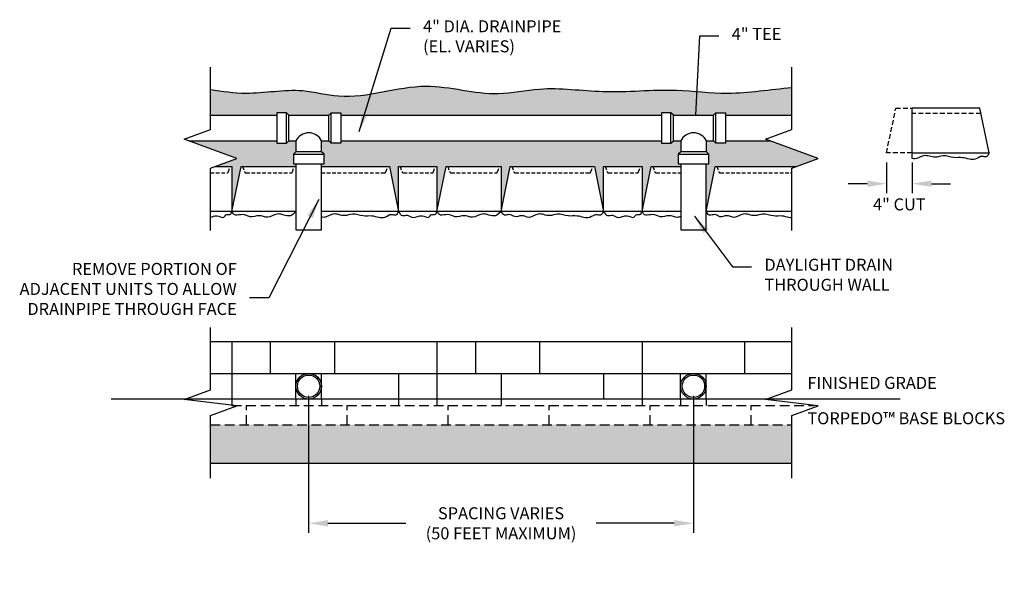
# Model space of a CAD drawing. Units: inches. Extents: x 1678 to 2072, y -745 to -258.
import ezdxf

# ---------------------------------------------------------------- set-up
doc = ezdxf.new("R2010")
doc.units = ezdxf.units.IN
doc.header["$LTSCALE"] = 12
doc.header["$MEASUREMENT"] = 0
doc.header["$PDMODE"] = 3
doc.linetypes.add('HIDDEN2', pattern=[0.1875, 0.125, -0.0625])
doc.linetypes.add('HIDDEN4', pattern=[0.0937, 0.0625, -0.0312])
for name, color, linetype in [('W-HTCH-VLTE', 18, 'Continuous'), ('W-LINE-GRAD', 2, 'Continuous'), ('W-LINE-HEVY', 3, 'Continuous'), ('W-LINE-LITE', 1, 'Continuous'), ('W-LINE-MEDM', 2, 'Continuous'), ('W-LINE-VHVY', 4, 'Continuous'), ('W-TEXT-MEDM', 1, 'Continuous')]:
    doc.layers.add(name, color=color, linetype=linetype)
doc.styles.add('AWS 24 NOTES', font='times.ttf', dxfattribs={"height": 1.875})
doc.styles.add('AWS NOTES', font='times.ttf')
doc.dimstyles.new('AWS 24', dxfattribs={"dimscale": 24, "dimtxt": 0.07813, "dimasz": 0.125, "dimexe": 0.0625, "dimexo": 0.0625, "dimgap": 0.0625, "dimtad": 0, "dimtih": 1, "dimtoh": 1, "dimdec": 0, "dimzin": 3, "dimdsep": 46, "dimlunit": 3, "dimtxsty": 'AWS NOTES', "dimcen": 0, "dimclrd": 256, "dimclre": 256, "dimclrt": 256, "dimadec": 0, "dimazin": 0, "dimtfac": 1, "dimtdec": 0, "dimtofl": 0, "dimtmove": 2, "dimatfit": 3, "dimfxl": 1, "dimfrac": 2, "dimtolj": 1, "dimtzin": 0, "dimarcsym": 0})

# ---------------------------------------------------------------- blocks, each defined once
blk = doc.blocks.new('*D0')
at = {"layer": 'Defpoints', "color": 0, "transparency": 16777216}
for p in [(1813.06, -679.79), (1817.06, -679.79), (1817.06, -684.58)]:
    blk.add_point(p, dxfattribs=at)
at = {"layer": 'W-TEXT-MEDM', "lineweight": -2, "transparency": 16777216}
for p, q in [((1813.06, -681.29), (1813.06, -686.08)), ((1817.06, -681.29), (1817.06, -686.08)), ((1810.06, -684.58), (1807.06, -684.58)), ((1820.06, -684.58), (1823.06, -684.58))]:
    blk.add_line(p, q, dxfattribs=at)
at = {"layer": 'W-TEXT-MEDM', "transparency": 16777216}
for points in [[(1810.06, -684.08), (1810.06, -685.08), (1813.06, -684.58)], [(1820.06, -684.08), (1820.06, -685.08), (1817.06, -684.58)]]:
    blk.add_solid(points, dxfattribs=at)
at = {"layer": 'W-TEXT-MEDM', "transparency": 16777216, "insert": (1815.06, -687.81), "char_height": 1.875, "attachment_point": 5, "style": 'AWS NOTES'}
blk.add_mtext('\\A1;4" CUT', dxfattribs=at)
blk = doc.blocks.new('*D1')
at = {"layer": 'Defpoints', "color": 0, "transparency": 16777216}
for p in [(1722.89, -716.2), (1782.93, -716.2), (1782.93, -737.59)]:
    blk.add_point(p, dxfattribs=at)
at = {"layer": 'W-TEXT-MEDM', "lineweight": -2, "transparency": 16777216}
for p, q in [((1722.89, -717.7), (1722.89, -739.09)), ((1782.93, -717.7), (1782.93, -739.09)), ((1725.89, -737.59), (1738.07, -737.59)), ((1779.93, -737.59), (1767.76, -737.59))]:
    blk.add_line(p, q, dxfattribs=at)
at = {"layer": 'W-TEXT-MEDM', "transparency": 16777216}
for points in [[(1725.89, -737.09), (1725.89, -738.09), (1722.89, -737.59)], [(1779.93, -737.09), (1779.93, -738.09), (1782.93, -737.59)]]:
    blk.add_solid(points, dxfattribs=at)
at = {"layer": 'W-TEXT-MEDM', "transparency": 16777216, "insert": (1752.91, -737.59), "char_height": 1.8751, "attachment_point": 5, "style": 'AWS NOTES'}
blk.add_mtext('\\A1;SPACING VARIES\\P(50 FEET MAXIMUM)', dxfattribs=at)
blk = doc.blocks.new('MD')
at = {"layer": 'W-LINE-HEVY'}
blk.add_lwpolyline([(1.43, 7), (10, 7), (10, 0), (0, 0), (1.43, 7)], dxfattribs=at)
at = {"layer": 'W-LINE-LITE', "linetype": 'HIDDEN4', "ltscale": 0.75}
blk.add_lwpolyline([(1.68, 7), (1.99, 6.16, 0.315299), (2.22, 6), (9.21, 6, 0.315299), (9.45, 6.16), (9.75, 7)], format="xyb", dxfattribs=at)
at = {"layer": 'W-LINE-LITE'}
blk.add_open_spline([(10, 0), (9.42, -0.7), (8.15, -0.78), (7.17, 0), (5.65, -1.26), (4.35, -0.45), (2.86, -1.07), (1.8, -0.31), (0.4, -0.81), (0.16, -0.27), (0, 0)], degree=3, knots=[8.436126, 8.436126, 8.436126, 8.436126, 8.839751, 10.681139, 12.155168, 13.38384, 14.418878, 15.31204, 16.103885, 16.910914, 16.910914, 16.910914, 16.910914], dxfattribs=at)
blk = doc.blocks.new('SM')
at = {"layer": 'W-LINE-HEVY'}
blk.add_lwpolyline([(0, 0), (0, 7), (6, 7), (6, 0), (0, 0)], dxfattribs=at)
at = {"layer": 'W-LINE-LITE', "linetype": 'HIDDEN4', "ltscale": 0.75}
blk.add_lwpolyline([(0.25, 7), (0.55, 6.16, 0.315299), (0.79, 6), (5.21, 6, 0.315299), (5.45, 6.16), (5.75, 7)], format="xyb", dxfattribs=at)
at = {"layer": 'W-LINE-LITE'}
blk.add_spline([(0, 0), (0.62, -0.66), (1.4, -0.62), (2.29, -0.96), (3.67, -0.68), (4.74, -0.91), (5.2, -0.49), (5.68, -0.5), (6, 0)], degree=3, dxfattribs=at)
blk = doc.blocks.new('LG')
at = {"layer": 'W-LINE-HEVY'}
blk.add_lwpolyline([(14.57, 7), (16, 0), (0, 0), (1.43, 7)], close=True, dxfattribs=at)
at = {"layer": 'W-LINE-LITE', "linetype": 'HIDDEN4', "ltscale": 0.75}
blk.add_lwpolyline([(1.68, 7), (1.99, 6.16, 0.315299), (2.22, 6), (13.78, 6, 0.315299), (14.01, 6.16), (14.32, 7)], format="xyb", dxfattribs=at)
at = {"layer": 'W-LINE-LITE'}
blk.add_spline([(16, 0), (15.53, -0.59), (14.96, -0.52), (13.84, -0.95), (12.93, -0.95), (11.86, -0.73), (10.51, -0.71), (8.82, -0.43), (7.6, -0.67), (5.78, -0.43), (4.39, -0.94), (3.19, -0.68), (2.16, -0.83), (1.33, -0.51), (0.55, -0.59), (0, 0)], degree=3, dxfattribs=at)

msp = doc.modelspace()

# ---------------------------------------------------------------- hatches: boundary and pattern name
at = {"layer": 'W-HTCH-VLTE'}
h = msp.add_hatch(dxfattribs=at)
h.set_pattern_fill('GRAVEL', color=256, scale=2.25, style=0)
h.set_pattern_definition([(228.0128, (1.62, 2.25), (-17.999996022, -20.250003019), [0.302706, -29.967948]), (184.9697, (1.4175, 2.025), (27.000002366, 2.249980441), [0.519453, -51.4258313]), (132.5104, (0.9, 1.98), (22.499979116, -24.750019516), [0.366273, -36.261072]), (267.2737, (0.0225, 1.4175), (2.24999104, 45.0000006637), [0.4730355, -46.8305055]), (292.8337, (0, 0.945), (-11.250022287, 26.9999919265), [0.4638487, -45.9210893]), (357.2737, (0.18, 0.5175), (-45.0000006637, 2.24999104), [0.4730355, -46.8305055]), (37.6942, (0.6525, 0.495), (-29.2500165276, -22.4999784116), [0.6255652, -61.9309102]), (72.2553, (1.1475, 0.8775), (15.750024216, 49.4999915203), [0.590598, -58.4692223]), (121.4296, (1.3275, 1.44), (-18.000018527, 29.249988832), [0.4746375, -46.9891643]), (175.2364, (1.08, 1.845), (24.75000213, -2.249980948), [0.541872, -26.5517168]), (222.3974, (0.54, 1.89), (-27.00001654, -24.7499821845), [0.700758, -69.3750938]), (138.8141, (2.25, 1.395), (-15.75000663, 13.499993955), [0.2391773, -23.678649]), (171.4692, (2.07, 1.5525), (29.249996141, -4.5000177976), [0.4550332, -45.0483997]), (225, (1.62, 1.62), (-2e-16, -2.2500007), [0.3181972, -2.863782]), (203.1986, (1.4625, 1.89), (11.249999394, 4.50000298), [0.1713555, -16.9641337]), (291.8014, (1.305, 1.8225), (-2.2499998, 6.75000061), [0.2423318, -11.8742895]), (30.9638, (1.395, 1.5975), (6.74999555, 4.50000559), [0.3935902, -12.7260517]), (161.5651, (1.7325, 1.8), (4.50000098, -2.2499964), [0.2846048, -6.8305207]), (16.3895, (0, 1.8225), (22.5000049464, 6.749983597), [0.3987, -39.4714012]), (70.3462, (0.3825, 1.935), (-8.999989307, -24.750004805), [0.3344873, -33.114168]), (293.1986, (1.7325, 2.25), (-4.50000298, 11.249999394), [0.3427088, -16.7927805]), (343.6105, (1.8675, 1.935), (-22.5000049464, 6.749983597), [0.3987, -39.4714012]), (339.444, (0, 0.4275), (-11.25000415, 4.499990992), [0.38448, -18.839529]), (294.7751, (0.36, 0.2925), (-11.249982426, 24.750007699), [0.3221505, -31.8929468]), (66.8014, (1.755, 0), (4.50000298, 11.249999394), [0.3427088, -16.7927805]), (17.354, (1.89, 0.315), (-29.250004543, -8.99998763), [0.3771698, -37.339704]), (69.444, (0.6525, 0), (-4.499990992, -11.25000415), [0.19224, -19.031769]), (101.3099, (1.62, 0), (-2.24999467, 9.00000169), [0.1147275, -11.3580652]), (165.9638, (1.5975, 0.1125), (6.75000123, -2.24999563), [0.4638487, -8.8131375]), (186.009, (1.1475, 0.225), (22.4999994395, 2.249998464), [0.4298625, -42.5563267]), (303.6901, (1.395, 1.395), (-2.250003, 4.499999), [0.3244995, -7.7879903]), (353.1572, (1.575, 1.125), (38.2499985723, -4.5000179953), [0.5665365, -56.0870167]), (60.9454, (2.1375, 1.0575), (-9.00000006, -15.750000865), [0.231651, -22.9335165]), (90, (2.25, 1.26), (-2.25, 2.25), [0.135, -2.115]), (120.2564, (1.1025, 0.2925), (8.999988495, -15.750005526), [0.312579, -30.94542]), (48.0128, (0.945, 0.5625), (17.999996022, 20.250003019), [0.605412, -29.665242]), (0, (1.35, 1.0125), (2.25, 2.25), [0.585, -1.665]), (325.3048, (1.935, 1.0125), (-22.499987083, 15.750019372), [0.3557565, -35.2198665]), (254.0546, (2.2275, 0.81), (-2.24999975, -9.000000285), [0.3276045, -16.052643]), (207.646, (2.1375, 0.495), (-42.749990566, -22.5000173546), [0.5333963, -52.8063165]), (175.4261, (1.665, 0.2475), (-29.250001256, 2.2499883026), [0.5642977, -55.8654165])])
h.paths.add_polyline_path([(1720.54, -680), (1720.91, -679.62), (1720.91, -677.9), (1719.79, -677.9), (1719.41, -678.28), (1717.91, -678.28), (1717.91, -677.9), (1704.15, -677.9), (1711.7, -680.65), (1708.26, -681.9), (1710.91, -681.9), (1710.91, -688.9), (1712.34, -681.9), (1720.91, -681.9), (1720.91, -681.5), (1720.54, -681.5)])
h.paths.add_polyline_path([(1780.95, -679.62), (1780.95, -677.9), (1779.8, -677.9), (1779.43, -678.28), (1777.93, -678.28), (1777.93, -677.9), (1727.91, -677.9), (1727.91, -678.28), (1726.41, -678.28), (1726.04, -677.9), (1724.91, -677.9), (1724.91, -679.62), (1725.29, -680), (1725.29, -681.5), (1724.88, -681.5), (1724.88, -681.9), (1735.48, -681.9), (1736.91, -688.9), (1736.91, -681.9), (1742.91, -681.9), (1742.91, -688.9), (1744.34, -681.9), (1752.91, -681.9), (1752.91, -688.9), (1754.34, -681.9), (1767.48, -681.9), (1768.91, -688.9), (1768.91, -681.9), (1774.91, -681.9), (1774.91, -688.9), (1776.34, -681.9), (1780.95, -681.9), (1780.95, -681.5), (1780.57, -681.5), (1780.57, -680)])
h.paths.add_polyline_path([(1794.87, -677.9), (1787.93, -677.9), (1787.93, -678.28), (1786.43, -678.28), (1786.05, -677.9), (1784.95, -677.9), (1784.95, -679.62), (1785.32, -680), (1785.32, -681.5), (1784.91, -681.5), (1784.91, -688.9), (1786.34, -681.9), (1798.98, -681.9), (1802.42, -680.65)])
edge = h.paths.add_edge_path()
edge.add_spline(control_points=[(1798.3, -669.59), (1794.94, -669.83), (1788.94, -670.91), (1779.1, -669.56), (1769.32, -670.69), (1760.04, -669.22), (1750.88, -671.32), (1740.42, -667.82), (1730.2, -672.02), (1720.9, -669.4), (1714.19, -670.87), (1709.41, -670.16), (1707.58, -669.9)], knot_values=[12.287097, 12.287097, 12.287097, 12.287097, 22.404807, 30.364046, 41.836966, 51.741065, 58.188232, 69.526071, 83.262575, 88.963253, 97.815389, 103.331616, 103.331616, 103.331616, 103.331616], degree=3, periodic=0)
edge.add_line((1707.58, -669.9), (1707.58, -673.9))
edge.add_line((1707.58, -673.9), (1717.91, -673.9))
edge.add_line((1717.91, -673.9), (1717.91, -673.53))
edge.add_line((1717.91, -673.53), (1719.41, -673.53))
edge.add_line((1719.41, -673.53), (1719.79, -673.9))
edge.add_line((1719.79, -673.9), (1726.04, -673.9))
edge.add_line((1726.04, -673.9), (1726.41, -673.53))
edge.add_line((1726.41, -673.53), (1727.91, -673.53))
edge.add_line((1727.91, -673.53), (1727.91, -673.9))
edge.add_line((1727.91, -673.9), (1777.93, -673.9))
edge.add_line((1777.93, -673.9), (1777.93, -673.53))
edge.add_line((1777.93, -673.53), (1779.43, -673.53))
edge.add_line((1779.43, -673.53), (1779.8, -673.9))
edge.add_line((1779.8, -673.9), (1786.05, -673.9))
edge.add_line((1786.05, -673.9), (1786.43, -673.53))
edge.add_line((1786.43, -673.53), (1787.93, -673.53))
edge.add_line((1787.93, -673.53), (1787.93, -673.9))
edge.add_line((1787.93, -673.9), (1798.3, -673.9))
edge.add_line((1798.3, -673.9), (1798.3, -669.59))
h = msp.add_hatch(dxfattribs=at)
h.set_pattern_fill('GRAVEL', color=256, scale=1.5, style=0)
h.set_pattern_definition([(228.0128, (1708.65698, -726.69643), (-11.99999735, -13.50000201), [0.201804, -19.978632]), (184.9697, (1708.521984, -726.846434), (18.000001577, 1.49998696), [0.346302, -34.283887]), (132.5104, (1708.17698, -726.87643), (14.99998608, -16.50001301), [0.244182, -24.174048]), (267.2737, (1707.591984, -727.251434), (1.499994027, 30.00000044), [0.315357, -31.220337]), (292.8337, (1707.576984, -727.566434), (-7.50001486, 17.99999462), [0.309233, -30.61406]), (357.2737, (1707.696984, -727.851434), (-30.00000044, 1.499994027), [0.315357, -31.220337]), (37.6942, (1708.011984, -727.866434), (-19.50001102, -14.999985608), [0.417044, -41.287273]), (72.2553, (1708.341984, -727.611434), (10.500016144, 32.999994347), [0.393732, -38.979481]), (121.4296, (1708.461984, -727.236434), (-12.00001235, 19.499992555), [0.316425, -31.32611]), (175.2364, (1708.29698, -726.96643), (16.50000142, -1.4999873), [0.361248, -17.701145]), (222.3974, (1707.936984, -726.936434), (-18.000011027, -16.499988123), [0.467172, -46.250062]), (138.8141, (1709.07698, -727.26643), (-10.50000442, 8.99999597), [0.159451, -15.785766]), (171.4692, (1708.956984, -727.16143), (19.49999743, -3.000011865), [0.303356, -30.032266]), (225, (1708.657, -727.1164), (-2e-16, -1.5), [0.212132, -1.909188]), (203.1986, (1708.55198, -726.93643), (7.4999996, 3.000002), [0.114237, -11.309423]), (291.8014, (1708.44698, -726.98143), (-1.4999999, 4.5000004), [0.161554, -7.916193]), (30.9638, (1708.50698, -727.13143), (4.499997, 3.0000037), [0.262394, -8.484034]), (161.5651, (1708.732, -726.99643), (3.0000007, -1.4999976), [0.189737, -4.55368]), (16.3895, (1707.57698, -726.98143), (15.0000033, 4.499989065), [0.2658, -26.314267]), (70.3462, (1707.83198, -726.90643), (-5.99999287, -16.5000032), [0.222992, -22.076112]), (293.1986, (1708.73198, -726.69643), (-3.000002, 7.4999996), [0.228472, -11.195187]), (343.6105, (1708.82198, -726.90643), (-15.0000033, 4.499989065), [0.2658, -26.314267]), (339.444, (1707.57698, -727.91143), (-7.50000277, 2.999994), [0.25632, -12.559686]), (294.7751, (1707.81698, -728.00143), (-7.49998828, 16.50000513), [0.214767, -21.261965]), (66.8014, (1708.74698, -728.19643), (3.000002, 7.4999996), [0.228472, -11.195187]), (17.354, (1708.83698, -727.98643), (-19.50000303, -5.99999175), [0.251447, -24.893136]), (69.444, (1708.01198, -728.19643), (-2.999994, -7.50000277), [0.12816, -12.687846]), (101.3099, (1708.65698, -728.19643), (-1.49999645, 6.0000011), [0.076485, -7.572043]), (165.9638, (1708.642, -728.12143), (4.5000008, -1.4999971), [0.309233, -5.875425]), (186.009, (1708.34198, -728.04643), (14.999999626, 1.499998976), [0.286575, -28.370884]), (303.6901, (1708.507, -727.26643), (-1.500002, 2.9999993), [0.216333, -5.191994]), (353.1572, (1708.626984, -727.446434), (25.49999905, -3.000011997), [0.377691, -37.391345]), (60.9454, (1709.00198, -727.49143), (-6.00000004, -10.50000058), [0.154434, -15.28901]), (90, (1709.077, -727.3564), (-1.5, 1.5), [0.09, -1.41]), (120.2564, (1708.31198, -728.00143), (5.99999233, -10.50000368), [0.208386, -20.63028]), (48.0128, (1708.20698, -727.82143), (11.99999735, 13.50000201), [0.403608, -19.776828]), (0, (1708.477, -727.5214), (1.5, 1.5), [0.39, -1.11]), (325.3048, (1708.86698, -727.52143), (-14.99999139, 10.50001291), [0.237171, -23.479911]), (254.0546, (1709.06198, -727.65643), (-1.49999983, -6.0000002), [0.218403, -10.701762]), (207.646, (1709.001984, -727.866434), (-28.49999371, -15.00001157), [0.355598, -35.204211]), (175.4261, (1708.686984, -728.031434), (-19.500000837, 1.4999922), [0.376198, -37.243611])])
h.paths.add_polyline_path([(1798.3, -722.2), (1707.58, -722.2), (1707.58, -728.2), (1798.3, -728.2)])

# ---------------------------------------------------------------- linework, layer by layer
at = {"layer": 'W-LINE-GRAD'}
msp.add_lwpolyline([(1815.2, -718.2), (1692.07, -718.2)], dxfattribs=at)
at = {"layer": 'W-LINE-HEVY'}
for points in [[(1817.06, -679.79), (1829.06, -679.79), (1827.61, -672.79), (1817.06, -672.79)], [(1817.06, -679.79), (1817.06, -672.79)], [(1708.26, -681.9), (1710.91, -681.9), (1710.91, -688.9), (1707.58, -688.9)], [(1724.88, -681.9), (1735.48, -681.9), (1736.91, -688.9), (1724.88, -688.9)], [(1780.95, -688.9), (1774.91, -688.9), (1776.34, -681.9)], [(1776.34, -681.9), (1780.95, -681.9)], [(1798.3, -688.9), (1784.91, -688.9), (1786.34, -681.9), (1798.98, -681.9)], [(1707.58, -709.2), (1798.3, -709.2)], [(1710.91, -709.2), (1710.91, -714.2)], [(1716.91, -709.2), (1716.91, -714.2)], [(1726.91, -709.2), (1726.91, -714.2)], [(1742.91, -709.2), (1742.91, -714.2)], [(1748.91, -709.2), (1748.91, -714.2)], [(1758.91, -709.2), (1758.91, -714.2)], [(1774.91, -709.2), (1774.91, -714.2)], [(1790.91, -709.2), (1790.91, -714.2)], [(1707.58, -714.2), (1798.3, -714.2)], [(1710.91, -714.2), (1710.91, -718.2)], [(1720.91, -718.2), (1720.91, -714.2)], [(1724.89, -718.2), (1724.89, -714.2)], [(1736.91, -714.2), (1736.91, -718.2)], [(1742.91, -714.2), (1742.91, -718.2)], [(1752.91, -714.2), (1752.91, -718.2)], [(1768.91, -714.2), (1768.91, -718.2)], [(1774.91, -714.2), (1774.91, -718.2)], [(1780.93, -718.2), (1780.93, -714.2)], [(1784.91, -718.2), (1784.91, -714.2)]]:
    msp.add_lwpolyline(points, dxfattribs=at)
at = {"layer": 'W-LINE-LITE', "linetype": 'Continuous'}
for points in [[(1707.58, -691.9), (1707.58, -682.15), (1711.7, -680.65), (1703.46, -677.65), (1707.58, -676.15), (1707.58, -666.4)], [(1798.3, -691.9), (1798.3, -682.15), (1802.42, -680.65), (1794.18, -677.65), (1798.3, -676.15), (1798.3, -666.4)], [(1707.58, -730.53), (1707.58, -720.78), (1711.7, -719.28), (1703.46, -718.28), (1707.58, -716.78), (1707.58, -707.03)], [(1798.3, -730.53), (1798.3, -720.78), (1802.42, -719.28), (1794.18, -718.28), (1798.3, -716.78), (1798.3, -707.03)]]:
    msp.add_lwpolyline(points, dxfattribs=at)
at = {"layer": 'W-LINE-LITE', "linetype": 'HIDDEN4'}
for points in [[(1817.06, -680.67), (1817.06, -679.79), (1813.06, -679.79), (1814.52, -672.79), (1817.06, -672.79)], [(1827.78, -673.63), (1817.06, -673.63)]]:
    msp.add_lwpolyline(points, dxfattribs=at)
at = {"layer": 'W-LINE-LITE', "linetype": 'HIDDEN4', "ltscale": 0.75}
for points in [[(1707.58, -682.9), (1710.12, -682.9, 0.315299), (1710.36, -682.74), (1710.66, -681.9)], [(1724.88, -682.9), (1734.69, -682.9, 0.315299), (1734.93, -682.74), (1735.23, -681.9)], [(1776.59, -681.9), (1776.9, -682.74, 0.315299), (1777.13, -682.9), (1780.95, -682.9)], [(1786.59, -681.9), (1786.9, -682.74, 0.315299), (1787.13, -682.9), (1798.3, -682.9)]]:
    msp.add_lwpolyline(points, format="xyb", dxfattribs=at)
at = {"layer": 'W-LINE-LITE'}
for centre in [(1722.89, -716.2), (1782.93, -716.2)]:
    msp.add_circle(centre, 1.75, dxfattribs=at)
for points, knots in [([(1829.06, -679.79), (1828.94, -680.07), (1828.71, -680.55), (1827.78, -680.13), (1827.03, -680.88), (1825.92, -680.77), (1824.85, -680.42), (1823.44, -680.65), (1822.04, -679.99), (1820.48, -680.73), (1818.93, -679.81), (1817.8, -680.83), (1817.2, -680.7), (1817.06, -680.67)], [0, 0, 0, 0, 0.758738, 1.327743, 2.535285, 3.44087, 4.532688, 5.883739, 7.59947, 8.839751, 10.681139, 12.155168, 12.562055, 12.562055, 12.562055, 12.562055]), ([(1707.58, -689.82), (1707.89, -689.73), (1708.59, -689.31), (1709.61, -690.18), (1710.01, -689.24), (1710.7, -689.55), (1710.84, -689.13), (1710.91, -688.9)], [3.039886, 3.039886, 3.039886, 3.039886, 4.044016, 5.136204, 5.759947, 6.242467, 6.835218, 6.835218, 6.835218, 6.835218]), ([(1736.91, -688.9), (1736.78, -689.18), (1736.56, -689.66), (1735.62, -689.24), (1734.88, -689.99), (1733.77, -689.88), (1732.7, -689.53), (1731.29, -689.76), (1729.88, -689.1), (1728.33, -689.84), (1726.77, -688.92), (1725.63, -689.95), (1725.02, -689.81), (1724.88, -689.77)], [0, 0, 0, 0, 0.758738, 1.327743, 2.535285, 3.44087, 4.532688, 5.883739, 7.59947, 8.839751, 10.681139, 12.155168, 12.596768, 12.596768, 12.596768, 12.596768]), ([(1780.95, -689.73), (1780.79, -689.79), (1780.21, -689.95), (1779.26, -689.35), (1777.77, -689.97), (1776.71, -689.21), (1775.31, -689.71), (1775.07, -689.18), (1774.91, -688.9)], [11.688682, 11.688682, 11.688682, 11.688682, 12.155168, 13.38384, 14.418878, 15.31204, 16.103885, 16.910914, 16.910914, 16.910914, 16.910914]), ([(1798.3, -689.91), (1798.15, -689.91), (1797.62, -689.83), (1796.7, -689.53), (1795.29, -689.76), (1793.88, -689.1), (1792.33, -689.84), (1790.77, -688.92), (1789.4, -690.17), (1788.17, -689.35), (1787.09, -689.97), (1786.32, -689.21), (1785.38, -689.71), (1785.07, -689.18), (1784.91, -688.9)], [2.990018, 2.990018, 2.990018, 2.990018, 3.44087, 4.532688, 5.883739, 7.59947, 8.839751, 10.681139, 12.155168, 13.38384, 14.418878, 15.31204, 16.103885, 16.910914, 16.910914, 16.910914, 16.910914])]:
    msp.add_open_spline(points, degree=3, knots=knots, dxfattribs=at)
at = {"layer": 'W-LINE-MEDM', "linetype": 'HIDDEN2'}
for points in [[(1710.91, -718.2), (1710.91, -719.2)], [(1720.91, -718.2), (1720.91, -719.2)], [(1724.89, -718.2), (1724.89, -719.2)], [(1736.91, -718.2), (1736.91, -719.2)], [(1742.91, -718.2), (1742.91, -719.2)], [(1752.91, -718.2), (1752.91, -719.2)], [(1774.91, -718.2), (1774.91, -719.2)], [(1780.93, -718.2), (1780.93, -719.2)], [(1784.91, -718.2), (1784.91, -719.2)], [(1710.91, -719.2), (1801.75, -719.2)], [(1713.17, -722.2), (1713.17, -719.2)], [(1728.92, -722.2), (1728.92, -719.2)], [(1744.67, -722.2), (1744.67, -719.2)], [(1760.42, -722.2), (1760.42, -719.2)], [(1776.17, -722.2), (1776.17, -719.2)], [(1791.92, -722.2), (1791.92, -719.2)], [(1707.58, -722.2), (1798.3, -722.2)]]:
    msp.add_lwpolyline(points, dxfattribs=at)
at = {"layer": 'W-LINE-MEDM'}
msp.add_lwpolyline([(1707.58, -728.2), (1798.3, -728.2)], dxfattribs=at)
for centre in [(1722.89, -716.2), (1782.93, -716.2)]:
    msp.add_circle(centre, 2, dxfattribs=at)
msp.add_open_spline([(1707.58, -669.9), (1709.41, -670.16), (1714.19, -670.87), (1720.9, -669.4), (1730.2, -672.02), (1740.42, -667.82), (1750.88, -671.32), (1760.04, -669.22), (1769.32, -670.69), (1779.1, -669.56), (1788.94, -670.91), (1794.94, -669.83), (1798.3, -669.59)], degree=3, knots=[12.287097, 12.287097, 12.287097, 12.287097, 17.803324, 26.65546, 32.356138, 46.092642, 57.430481, 63.877648, 73.781747, 85.254667, 93.213906, 103.331616, 103.331616, 103.331616, 103.331616], dxfattribs=at)
at = {"layer": 'W-LINE-VHVY'}
for p, q in [((1707.58, -673.9), (1717.91, -673.9)), ((1719.41, -678.28), (1719.41, -673.53)), ((1719.79, -673.9), (1726.04, -673.9)), ((1726.41, -678.28), (1726.41, -673.53)), ((1727.91, -673.9), (1777.93, -673.9)), ((1779.43, -678.28), (1779.43, -673.53)), ((1779.8, -673.9), (1786.05, -673.9)), ((1786.43, -678.28), (1786.43, -673.53)), ((1787.93, -673.9), (1798.3, -673.9)), ((1719.79, -677.9), (1720.91, -677.9)), ((1724.91, -677.9), (1726.04, -677.9)), ((1727.91, -677.9), (1777.93, -677.9)), ((1779.8, -677.9), (1780.93, -677.9)), ((1784.93, -677.9), (1786.05, -677.9)), ((1787.93, -677.9), (1794.87, -677.9)), ((1720.54, -680), (1725.29, -680)), ((1724.91, -679.62), (1720.91, -679.62)), ((1780.57, -680), (1785.32, -680)), ((1784.95, -679.62), (1780.95, -679.62)), ((1720.91, -681.5), (1724.88, -681.5)), ((1780.95, -681.5), (1784.91, -681.5))]:
    msp.add_line(p, q, dxfattribs=at)
for points in [[(1719.41, -673.53), (1717.91, -673.53), (1717.91, -678.28), (1719.41, -678.28), (1719.79, -677.9), (1719.79, -673.9)], [(1726.41, -673.53), (1727.91, -673.53), (1727.91, -678.28), (1726.41, -678.28), (1726.04, -677.9), (1726.04, -673.9)], [(1779.43, -673.53), (1777.93, -673.53), (1777.93, -678.28), (1779.43, -678.28), (1779.8, -677.9), (1779.8, -673.9)], [(1786.43, -673.53), (1787.93, -673.53), (1787.93, -678.28), (1786.43, -678.28), (1786.05, -677.9), (1786.05, -673.9)]]:
    msp.add_lwpolyline(points, close=True, dxfattribs=at)
for points in [[(1720.91, -681.5), (1720.91, -691.78), (1724.88, -691.78), (1724.88, -681.5), (1725.29, -681.5), (1725.29, -680), (1724.91, -679.62), (1724.91, -677.9, 0.626742), (1720.91, -677.9), (1720.91, -679.62), (1720.54, -680), (1720.54, -681.5)], [(1780.95, -681.5), (1780.95, -691.78), (1784.91, -691.78), (1784.91, -681.5), (1785.32, -681.5), (1785.32, -680), (1784.95, -679.62), (1784.95, -677.9, 0.626742), (1780.95, -677.9), (1780.95, -679.62), (1780.57, -680), (1780.57, -681.5)]]:
    msp.add_lwpolyline(points, format="xyb", close=True, dxfattribs=at)
msp.add_lwpolyline([(1704.15, -677.9), (1717.91, -677.9)], dxfattribs=at)

# ---------------------------------------------------------------- block references
at = {"layer": 'W-LINE-HEVY'}
for name, p in [('MD', (1710.91, -688.9)), ('SM', (1736.91, -688.9)), ('MD', (1742.91, -688.9)), ('LG', (1752.91, -688.9)), ('SM', (1768.91, -688.9))]:
    msp.add_blockref(name, p, dxfattribs=at)

# ---------------------------------------------------------------- texts
at = {"layer": 'W-TEXT-MEDM', "char_height": 1.875, "style": 'AWS 24 NOTES'}
for s, insert, attachment_point in [('\\A1;4" DIA. DRAINPIPE\\P(EL. VARIES)', (1740.74, -659.08), 1), ('\\A1;4" TEE', (1788.91, -660.26), 1), ('REMOVE PORTION OF\\P ADJACENT UNITS TO ALLOW\\PDRAINPIPE THROUGH FACE', (1711.67, -705.66), 9), ('\\A1;DAYLIGHT DRAIN\\PTHROUGH WALL', (1794.01, -696.3), 1), ('\\A1;FINISHED GRADE', (1800.71, -714.74), 1), ('\\A1;TORPEDO™ BASE BLOCKS', (1800.71, -720.26), 1)]:
    msp.add_mtext(s, dxfattribs=dict(at, insert=insert, attachment_point=attachment_point))

# ---------------------------------------------------------------- dimensions: what is measured, and where the dimension line sits
at = {"layer": 'W-TEXT-MEDM'}
dim = msp.add_linear_dim(base=(1817.06, -684.58), p1=(1813.06, -679.79), p2=(1817.06, -679.79), text='<> CUT', dimstyle='AWS 24', dxfattribs=at)
dim.commit()
dim.dimension.update_dxf_attribs({"geometry": '*D0', "text_midpoint": (1815.06, -687.81), "dimtype": 160})
dim = msp.add_linear_dim(base=(1782.93, -737.59), p1=(1722.89, -716.2), p2=(1782.93, -716.2), text='SPACING VARIES\\P(50 FEET MAXIMUM)', dimstyle='AWS 24', dxfattribs=at)
dim.commit()
dim.dimension.update_dxf_attribs({"geometry": '*D1', "text_midpoint": (1752.91, -737.59)})

# ---------------------------------------------------------------- leaders
at = {"layer": 'W-TEXT-MEDM', "annotation_type": 0, "has_hookline": 1}
for points, hookline_direction in [([(1730.79, -676.44), (1735.74, -660.33), (1738.74, -660.33)], 0), ([(1783.31, -673.9), (1783.91, -661.51), (1786.91, -661.51)], 0), ([(1724.48, -687.06), (1716.67, -702.41), (1713.67, -702.41)], 1), ([(1783.08, -689.65), (1789.01, -697.55), (1792.01, -697.55)], 0)]:
    msp.add_leader(points, dimstyle='AWS 24', dxfattribs=dict(at, hookline_direction=hookline_direction))

doc.saveas('drawing.dxf')
